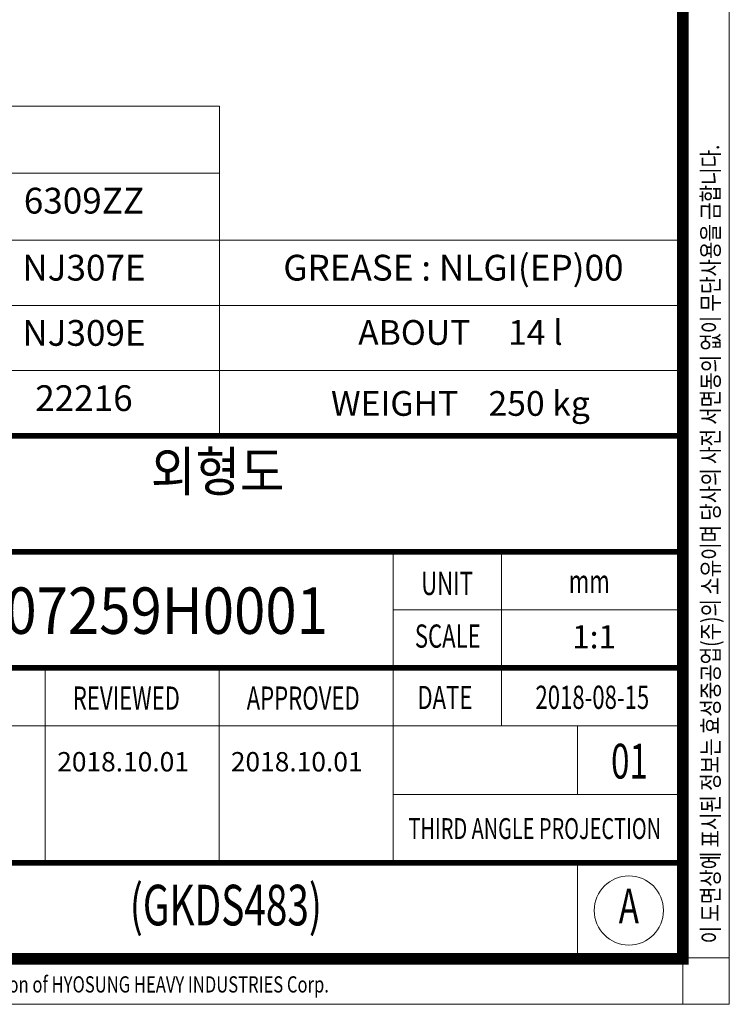
# Model space of a CAD drawing. Units: millimetres. Extents: x 2459 to 4595, y 14 to 3170.
# Drawn here: x 3860 to 4595, y 14 to 1033 of the extents above; entities that cross this region are included whole.
import ezdxf
from ezdxf.enums import TextEntityAlignment as Align

# ---------------------------------------------------------------- set-up
doc = ezdxf.new("R2010")
doc.units = ezdxf.units.MM
doc.header["$LTSCALE"] = 80
doc.layers.get('0').update_dxf_attribs({"linetype": 'CONTINUOUS', "lineweight": 30})
doc.layers.add('D', color=7, linetype='CONTINUOUS', lineweight=9)
doc.styles.add('A25', font='romans', dxfattribs={"height": 2.5, "bigfont": 'whgtxt'})
doc.styles.add('A3', font='romans', dxfattribs={"height": 3, "bigfont": 'whgtxt'})
doc.styles.add('HY견고딕', font='txt')
doc.styles.add('ROMANS', font='romans.shx', dxfattribs={"width": 0.7, "height": 3.5, "bigfont": 'whgtxt.shx'})

# ---------------------------------------------------------------- blocks, each defined once
blk = doc.blocks.new('HS_A4양식_S(297X210MM)')
for p, q in [((192, 277), (192, 14)), ((18, 18), (196, 18))]:
    blk.add_line(p, q)
at = {"color": 0}
for p in [(196, 277), (18, 14), (18, 14)]:
    blk.add_line(p, (196, 14), dxfattribs=at)
at = {"color": 3, "const_width": 1}
blk.add_lwpolyline([(22, 17.928), (192, 17.928), (192, 273), (21.5, 273)], dxfattribs=at)
at = {"style": 'ROMANS', "width": 0.8}
blk.add_text('이 도면상에 표시된 정보는 효성중공업(주)의 소유이며 당사의 사전 서면동의 없이 무단사용을 금합니다.', height=1.5, rotation=90, dxfattribs=at).set_placement((195.131, 19.25))
at = {"style": 'ROMANS', "width": 0.75}
blk.add_text("The information written in this drawing is HYOSUNG HEAVY INDUSTRIES's property, and may not be disclosed and/or reproduced without the prior official permission of HYOSUNG HEAVY INDUSTRIES Corp.", height=1.4, dxfattribs=at).set_placement((25.507, 15.017))
blk = doc.blocks.new('HYOSUNG_TITLE_A4')
for p in [(0, 45), (-170, 0)]:
    blk.add_line(p, (0, 0))
at = {"color": 3}
for p, q in [((-25, 8.195), (-25, 35)), ((-15.658, 20), (-15.658, 35)), ((-25, 30), (0, 30)), ((-85, 25), (0, 25)), ((-55, 25), (-55, 8.197)), ((-40, 25), (-40, 8.2)), ((-85, 20), (0, 20)), ((-9.091, 14.098), (-9.091, 20.002)), ((-25, 14.1), (0, 14.1)), ((-25, 14.098), (0, 14.098)), ((-9.091, 0), (-9.091, 8.197))]:
    blk.add_line(p, q, dxfattribs=at)
at = {"color": 3, "const_width": 0.5}
for points in [[(-170.25, 45), (0, 45)], [(-85, 35), (0, 35)], [(0, 25), (-85, 25)], [(0, 8.2), (-85, 8.2)]]:
    blk.add_lwpolyline(points, dxfattribs=at)
blk.add_circle((-4.664, 4.087), 2.987)
at = {"style": 'ROMANS', "width": 0.7}
for s, p in [('UNIT', (-22.571, 31.286)), ('SCALE', (-23.122, 26.742)), ('REVIEWED', (-52.622, 21.398)), ('APPROVED', (-37.622, 21.398)), ('DATE', (-22.903, 21.452))]:
    blk.add_text(s, height=2, dxfattribs=at).set_placement(p)
for tag, height, style, width, p in [('GEN-TITLE-DES1{20}', 3.4, 'HY견고딕', 0.9, (-40.122, 40.232)), ('GEN-TITLE-DES2{24.5}', 2.5, 'ROMANS', 0.8, (-40.246, 36.368)), ('GEN-TITLE-NR{12.3}', 4, 'HY견고딕', 0.9, (-52.352, 27.935)), ('GEN-TITLE-DAT{7.1}', 2, 'ROMANS', 0.7, (-7.814, 21.466)), ('GEN-TITLE-REV{22.6}', 3, 'ROMANS', 0.7, (-4.61, 15.46))]:
    blk.add_attdef(tag, text='', height=height, dxfattribs=dict(style=style, width=width)).set_placement(p, align=Align.CENTER)
for tag, height, p in [('GEN-TITLE-CTRN{2.5}', 2, (-167.5, 41.5)), ('GEN-TITLE-POSI{22.6}', 2, (-8.078, 32.461)), ('GEN-TITLE-APPM{2.5}', 2, (-167.5, 27.5)), ('GEN-TITLE-FSCM{20.7}', 1.8, (-12.776, 11.147))]:
    blk.add_attdef(tag, text='', height=height, dxfattribs=at).set_placement(p, align=Align.MIDDLE_CENTER)
for tag, height, p in [('GEN-TITLE-PLOT{5}', 1.8, (-160, 41.5)), ('GEN-TITLE-CHKM{2.5}', 2, (-167.5, 34.5)), ('GEN-TITLE-ISSD{5}', 1.8, (-160, 34.5)), ('GEN-TITLE-ITEM{12.7}', 3.5, (-120, 4.097)), ('GEN-TITLE-REF{12.7}', 3.5, (-39.421, 4.1)), ('GEN-TITLE-GRADE{22.6}', 3, (-4.664, 4.087))]:
    blk.add_attdef(tag, text='', height=height, dxfattribs=at).set_placement(p, align=Align.MIDDLE)
for tag, p in [('GEN-TITLE-MAT2{35}', (-153.172, 41.5)), ('GEN-TITLE-MAT1{35}', (-153.172, 34.5)), ('GEN-TITLE-DACT{35}', (-153.172, 27.5))]:
    blk.add_attdef(tag, text='', height=2, dxfattribs=at).set_placement(p, align=Align.MIDDLE_LEFT)
at = {"style": 'ROMANS'}
blk.add_attdef('GEN-TITLE-SCA{12.7}', text='', height=2, dxfattribs=at).set_placement((-7.661, 26.683), align=Align.CENTER)

msp = doc.modelspace()

# ---------------------------------------------------------------- linework, layer by layer
at = {"layer": 'D'}
for p, q in [((3253.5478, 943.409), (4067.0721, 943.409)), ((4067.0721, 604.1258), (4067.0721, 943.409)), ((3253.5478, 874.0869), (4067.0721, 874.0869)), ((2503.6087, 804.7649), (4546.6087, 804.7649)), ((4546.6087, 602.294), (4546.6087, 806.5967)), ((2503.6087, 737.2746), (4546.6087, 737.2746)), ((2503.6087, 669.7843), (4546.6087, 669.7843)), ((2503.6087, 602.294), (4546.6087, 602.294))]:
    msp.add_line(p, q, dxfattribs=at)

# ---------------------------------------------------------------- block references
at = {"layer": 'D', "lineweight": 0, "xscale": 12, "yscale": 12, "zscale": 12}
msp.add_blockref('HS_A4양식_S(297X210MM)', (2242.6087, -153.706), dxfattribs=at)
at = {"layer": 'D', "lineweight": 0}
ref = msp.add_blockref('HYOSUNG_TITLE_A4', (4546.6087, 62.294), dxfattribs=dict(at, xscale=12, yscale=12, zscale=12))
ref.add_attrib('GEN-TITLE-DES1{20}', '외형도', dxfattribs={"layer": '0', "height": 40.8, "style": 'HY견고딕', "width": 0.9}).set_placement((4065.1452, 545.0728), align=Align.CENTER)
ref.add_attrib('GEN-TITLE-NR{12.3}', 'EK2DO07259H0001', dxfattribs={"layer": '0', "height": 48, "style": 'HY견고딕', "width": 0.89069}).set_placement((3918.3803, 397.5107), align=Align.CENTER)
ref.add_attrib('GEN-TITLE-DAT{7.1}', '2018-08-15', dxfattribs={"layer": '0', "height": 24, "style": 'ROMANS', "width": 0.7}).set_placement((4452.8429, 319.8882), align=Align.CENTER)
ref.add_attrib('GEN-TITLE-REV{22.6}', '01', dxfattribs={"layer": '0', "height": 36, "style": 'ROMANS', "width": 0.7}).set_placement((4491.2873, 247.8178), align=Align.CENTER)
ref.add_attrib('GEN-TITLE-REF{12.7}', '(GKDS483)', dxfattribs={"layer": '0', "height": 42, "style": 'ROMANS', "width": 0.7}).set_placement((4073.5584, 111.494), align=Align.MIDDLE)
ref.add_attrib('GEN-TITLE-GRADE{22.6}', 'A', dxfattribs={"layer": '0', "height": 36, "style": 'ROMANS', "width": 0.7}).set_placement((4490.6397, 111.3426), align=Align.MIDDLE)
ref.add_attrib('GEN-TITLE-FSCM{20.7}', 'THIRD ANGLE PROJECTION', dxfattribs={"layer": '0', "height": 21.6, "style": 'ROMANS', "width": 0.7}).set_placement((4393.3016, 196.0552), align=Align.MIDDLE_CENTER)
ref.add_attrib('GEN-TITLE-SCA{12.7}', '1:1', dxfattribs={"layer": '0', "height": 24, "style": 'ROMANS'}).set_placement((4454.6797, 382.4955), align=Align.CENTER)
ref.add_attrib('GEN-TITLE-POSI{22.6}', 'mm', dxfattribs={"layer": '0', "height": 24, "style": 'ROMANS', "width": 0.7}).set_placement((4449.6778, 451.8249), align=Align.MIDDLE_CENTER)

# ---------------------------------------------------------------- texts
at = {"layer": 'D'}
for s, height, style, p in [('6309ZZ', 26.64092, 'A25', (3926.7165, 842.1736)), ('NJ307E', 26.64092, 'A25', (3926.7165, 772.8515)), ('GREASE : NLGI(EP)00', 26.640919, 'A25', (4309.0634, 772.8515)), ('ABOUT     14 l', 25.575282, 'A3', (4316.3101, 705.9884)), ('NJ309E', 26.64092, 'A25', (3926.7165, 705.3612)), ('22216', 26.64092, 'A25', (3926.7165, 637.8709)), ('WEIGHT    250 kg', 25.575282, 'A3', (4316.3101, 632.534))]:
    msp.add_text(s, height=height, dxfattribs=dict(at, style=style)).set_placement(p, align=Align.MIDDLE)
at = {"layer": 'D', "char_height": 20, "attachment_point": 1, "style": 'HY견고딕'}
for insert in [(3899.0337, 275.2237), (4078.7187, 275.2237)]:
    msp.add_mtext_dynamic_manual_height_columns('\\pt160;2018.10.01', width=185.417375, gutter_width=17.7679, heights=[28], dxfattribs=dict(at, insert=insert))

doc.saveas('drawing.dxf')
